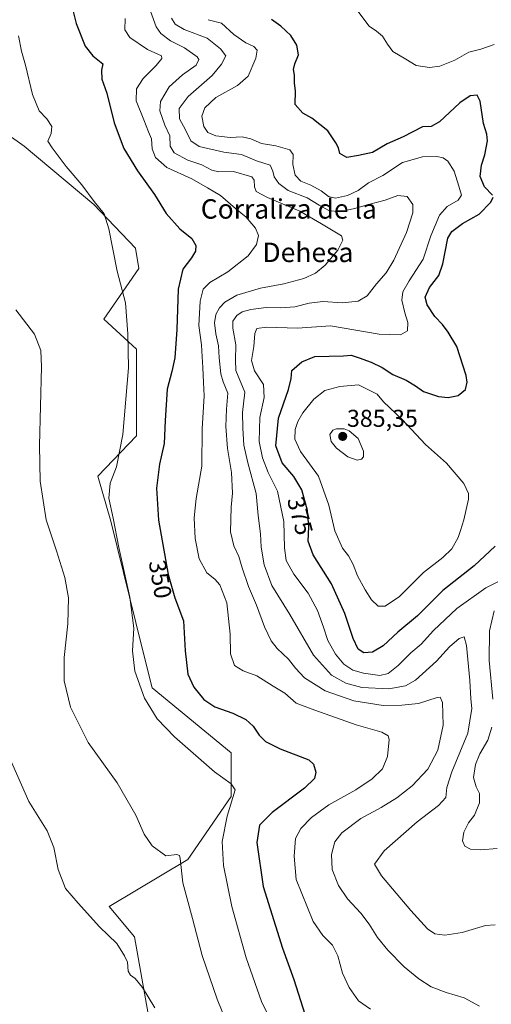
# Model space of a CAD drawing. Units: metres. Extents: x 577114 to 580587, y 4694157 to 4696511.
# Drawn here: x 577664 to 577858, y 4695065 to 4695471 of the extents above; entities that cross this region are included whole.
import ezdxf
from ezdxf.enums import TextEntityAlignment as Align

# ---------------------------------------------------------------- set-up
doc = ezdxf.new("R2010")
doc.units = ezdxf.units.M
doc.header["$MEASUREMENT"] = 0
for name, color, linetype, lineweight in [('Arbolado forestal CxS', 92, 'Continuous', 0), ('Carátula', 7, 'Continuous', 5), ('Cultivos herbáceos CxS', 92, 'Continuous', 0), ('Curva de nivel maestra', 36, 'Continuous', 30), ('Curva de nivel normal', 36, 'Continuous', 0), ('Punto de cota en terreno', 7, 'Continuous', 0), ('Rótulo de curva de nivel directora', 19, 'Continuous', 0), ('Rótulo de punto de cota en terreno', 19, 'Continuous', 0), ('Texto cartográfico', 19, 'Continuous', 0)]:
    doc.layers.add(name, color=color, linetype=linetype, lineweight=lineweight)
doc.styles.add('Arial', font='txt', dxfattribs={"height": 0.2})

# ---------------------------------------------------------------- blocks, each defined once
blk = doc.blocks.new('*U168')
at = {"layer": 'Curva de nivel normal', "color": 36, "linetype": 'Continuous', "lineweight": 0}
blk.add_polyline3d([(577859.36, 4695460.4, 380), (577853.86, 4695458.51, 380), (577848.9, 4695457.2, 380), (577843.14, 4695453.93, 380), (577837.04, 4695451.47, 380), (577832.71, 4695450.85, 380), (577827.2, 4695451.7, 380), (577822.97, 4695454.36, 380), (577817.71, 4695457.44, 380), (577815.5, 4695460.57, 380), (577813.41, 4695463.8, 380), (577810.92, 4695465.89, 380), (577807.86, 4695467.88, 380), (577803.28, 4695474.06, 380)], dxfattribs=at)
blk = doc.blocks.new('*U174')
at = {"layer": 'Curva de nivel normal', "color": 36, "linetype": 'Continuous', "lineweight": 0}
for points in [[(577860.64, 4695129.3, 370), (577853.82, 4695128.81, 370), (577849.62, 4695129.08, 370), (577847.29, 4695130.23, 370), (577846.32, 4695132.42, 370), (577846.92, 4695136.09, 370), (577848.81, 4695139.82, 370), (577851.29, 4695143.06, 370), (577853.3, 4695148.06, 370), (577853.37, 4695151.9, 370), (577851.93, 4695154.77, 370), (577850.9, 4695158.54, 370), (577851.63, 4695163.85, 370), (577853.51, 4695168.26, 370), (577856.81, 4695173.92, 370), (577858.36, 4695179.31, 370)], [(577858.78, 4695190.79, 370), (577857.36, 4695206.73, 370), (577857.39, 4695218.97, 370), (577859.33, 4695227.12, 370)], [(577860.93, 4695239.05, 370), (577855.94, 4695236.59, 370), (577844.07, 4695228.08, 370), (577834.33, 4695219.07, 370), (577829.33, 4695213.48, 370), (577825.05, 4695209.91, 370), (577819.89, 4695204.66, 370), (577815.72, 4695201.38, 370), (577812.23, 4695200.52, 370), (577805.61, 4695201.45, 370), (577801.23, 4695202.79, 370), (577797.46, 4695205.23, 370), (577794.04, 4695209.27, 370), (577790.86, 4695214.92, 370), (577789.12, 4695220.49, 370), (577786.6, 4695227.33, 370), (577782.72, 4695234.47, 370), (577776.89, 4695242.3, 370), (577773.77, 4695247.94, 370), (577773, 4695253.11, 370), (577772.8, 4695263.96, 370), (577770.13, 4695276.43, 370), (577766.33, 4695284.07, 370), (577763.98, 4695290.22, 370), (577762.54, 4695296.87, 370), (577762.82, 4695306.72, 370), (577764.63, 4695315.02, 370), (577764.42, 4695320.42, 370), (577760.62, 4695326, 370), (577759.41, 4695330.27, 370), (577760.33, 4695336.02, 370), (577760.8, 4695341.31, 370), (577761.57, 4695343.4, 370), (577765.67, 4695343.92, 370), (577778.34, 4695343.58, 370), (577792, 4695344.48, 370), (577812, 4695341.03, 370), (577820.79, 4695340.8, 370), (577823.62, 4695342.51, 370), (577823.78, 4695345.94, 370), (577822.55, 4695349.85, 370), (577821.4, 4695355.14, 370), (577821.77, 4695358.49, 370), (577824.34, 4695363.02, 370), (577830.12, 4695371.96, 370), (577833.29, 4695381.6, 370), (577836.91, 4695390.09, 370), (577840, 4695393.68, 370), (577844.5, 4695396.32, 370), (577845.92, 4695398.39, 370), (577844.81, 4695402.07, 370), (577842.91, 4695408.25, 370), (577840.36, 4695412.33, 370), (577838.37, 4695413.68, 370), (577835.8, 4695414.32, 370), (577829.9, 4695414.1, 370), (577821.68, 4695411.74, 370), (577813.5, 4695406.5, 370), (577807.6, 4695403.39, 370), (577803.33, 4695400.19, 370), (577799, 4695398.14, 370), (577794, 4695397.04, 370), (577791.18, 4695397.72, 370), (577788.19, 4695400.06, 370), (577783.94, 4695402.47, 370), (577779.69, 4695404.08, 370), (577777.46, 4695406.52, 370), (577776.52, 4695410.9, 370), (577776.65, 4695415.04, 370), (577775.18, 4695417.03, 370), (577769.48, 4695418.61, 370), (577763.62, 4695419.61, 370), (577759.23, 4695421.49, 370), (577755.62, 4695422.34, 370), (577750.71, 4695422.1, 370), (577744.71, 4695422.77, 370), (577741.5, 4695424.14, 370), (577739.86, 4695426.6, 370), (577739, 4695430.91, 370), (577740.17, 4695434.32, 370), (577744.72, 4695438.59, 370), (577753.62, 4695443.44, 370), (577758.02, 4695447.39, 370), (577761.26, 4695454.73, 370), (577761.82, 4695457.98, 370), (577760.46, 4695459.52, 370), (577757.06, 4695461.1, 370), (577752.2, 4695464.5, 370), (577747.14, 4695469.09, 370), (577741.65, 4695470.59, 370)]]:
    blk.add_polyline3d(points, dxfattribs=at)
blk = doc.blocks.new('*U180')
at = {"layer": 'Curva de nivel maestra', "color": 36, "linetype": 'Continuous', "lineweight": 30}
for points in [[(577859.85, 4695253.85, 375), (577851.09, 4695245.65, 375), (577838.2, 4695235.59, 375), (577827.74, 4695225.11, 375), (577819.68, 4695218.37, 375), (577813.66, 4695212.76, 375), (577809.33, 4695210.1, 375), (577805.66, 4695209.86, 375), (577803.37, 4695211.43, 375), (577801.26, 4695215.74, 375), (577797.83, 4695226.1, 375), (577792.45, 4695238.32, 375), (577784.88, 4695250.26, 375), (577782.83, 4695255.9, 375), (577783.08, 4695261.82, 375), (577782.52, 4695268.44, 375), (577780.2, 4695277.01, 375), (577776.9, 4695282.44, 375), (577772.08, 4695288.08, 375), (577769.47, 4695295.07, 375), (577770.53, 4695306.45, 375), (577774.69, 4695318.37, 375), (577775.72, 4695322.84, 375), (577776.08, 4695326.17, 375), (577780.23, 4695329.74, 375), (577785.58, 4695331.88, 375), (577797.33, 4695332.2, 375), (577800.46, 4695332.42, 375), (577803.78, 4695331.42, 375), (577808.78, 4695329.62, 375), (577813.28, 4695327.34, 375), (577817.69, 4695324.5, 375), (577823.12, 4695322.17, 375), (577827.03, 4695319.78, 375), (577830.33, 4695317.5, 375), (577836.45, 4695315.39, 375), (577840.4, 4695314.96, 375), (577844.57, 4695315.89, 375), (577847.52, 4695318.33, 375), (577848.21, 4695321.34, 375), (577847.84, 4695324.07, 375), (577844.03, 4695336.07, 375), (577840.44, 4695341.92, 375), (577838.11, 4695345.06, 375), (577834.91, 4695348.31, 375), (577831.72, 4695353.23, 375), (577831.02, 4695356.38, 375), (577832.79, 4695360.36, 375), (577836.61, 4695365.25, 375), (577838.23, 4695370.05, 375), (577840.3, 4695380.63, 375), (577841.93, 4695383.32, 375), (577846.34, 4695386.71, 375), (577853.24, 4695390.55, 375), (577858.03, 4695395.39, 375), (577859.02, 4695397.45, 375)], [(577858.68, 4695398.32, 375), (577855.39, 4695401.74, 375), (577853.61, 4695406, 375), (577854.22, 4695410.62, 375), (577855.55, 4695414.95, 375), (577856.6, 4695420.66, 375), (577856.41, 4695423.51, 375), (577855.04, 4695427.8, 375), (577853.55, 4695437.06, 375), (577852.37, 4695439.5, 375), (577849.47, 4695439.2, 375), (577845.19, 4695436.39, 375), (577836.92, 4695428.55, 375), (577833.45, 4695426.63, 375), (577829.82, 4695426.47, 375), (577821.94, 4695422.36, 375), (577815.33, 4695419.48, 375), (577809.33, 4695415.96, 375), (577803.5, 4695414.68, 375), (577798.67, 4695413.78, 375), (577795.84, 4695415.48, 375), (577795.22, 4695417.84, 375), (577794.12, 4695419.85, 375), (577790.89, 4695424.76, 375), (577784.35, 4695429.98, 375), (577780.53, 4695432.06, 375), (577777.46, 4695435.72, 375), (577777.6, 4695441.25, 375), (577777.16, 4695444.39, 375), (577777.19, 4695447.73, 375), (577776.75, 4695450.06, 375), (577777.32, 4695452.39, 375), (577778.82, 4695456.06, 375), (577778.16, 4695460.06, 375), (577775.68, 4695464.09, 375), (577771.57, 4695467.93, 375), (577767.7, 4695470.69, 375)]]:
    blk.add_polyline3d(points, dxfattribs=at)
blk = doc.blocks.new('5PATER')
at = {"layer": 'Carátula', "linetype": 'Continuous', "lineweight": 5}
h = blk.add_hatch(color=250, dxfattribs=at)
edge = h.paths.add_edge_path()
edge.add_ellipse((0, 0.01), major_axis=(-1.33, -1.34), ratio=0.999422, start_angle=0, end_angle=360)

msp = doc.modelspace()

# ---------------------------------------------------------------- linework, layer by layer
at = {"layer": 'Arbolado forestal CxS', "color": 92, "linetype": 'Continuous', "lineweight": 0}
for points in [[(577635.58, 4695443.36, 339.29), (577636.6, 4695433.17, 340.13), (577650.45, 4695429.32, 341.76), (577665.85, 4695418.53, 342.73), (577694.54, 4695394.45, 345), (577711.67, 4695376.55, 346.69), (577713.05, 4695368.1, 346.58), (577698.58, 4695347.28, 343.82), (577712.1, 4695334.92, 346.63), (577712.1, 4695299.28, 347.62), (577696.11, 4695282.6, 344.4), (577701.51, 4695264.03, 345.39), (577714.38, 4695211.86, 346.37), (577718.55, 4695195.43, 346.4), (577751.04, 4695168.65, 346.82), (577751.04, 4695150.76, 345.77), (577733.15, 4695124.74, 341.49), (577700.81, 4695105.44, 335.93), (577711.24, 4695092.96, 336.02), (577719.92, 4695044.22, 334.71)], [(577719.92, 4695044.22, 334.71), (577711.24, 4695092.96, 336.02), (577700.81, 4695105.44, 335.93), (577733.15, 4695124.74, 341.49), (577751.04, 4695150.76, 345.77), (577751.04, 4695168.65, 346.82), (577718.55, 4695195.43, 346.4), (577714.38, 4695211.86, 346.37), (577701.51, 4695264.03, 345.39), (577696.11, 4695282.6, 344.4), (577712.1, 4695299.28, 347.62), (577712.1, 4695334.92, 346.63), (577698.58, 4695347.28, 343.82), (577713.05, 4695368.1, 346.58), (577711.67, 4695376.55, 346.69), (577694.54, 4695394.45, 345), (577665.85, 4695418.53, 342.73), (577650.45, 4695429.32, 341.76)]]:
    msp.add_polyline3d(points, dxfattribs=at)
at = {"layer": 'Cultivos herbáceos CxS', "color": 92, "linetype": 'Continuous', "lineweight": 0}
for points in [[(577635.58, 4695443.36, 339.29), (577636.6, 4695433.17, 340.13), (577650.45, 4695429.32, 341.76), (577665.85, 4695418.53, 342.73), (577694.54, 4695394.45, 345), (577711.67, 4695376.55, 346.69), (577713.05, 4695368.1, 346.58), (577698.58, 4695347.28, 343.82), (577712.1, 4695334.92, 346.63), (577712.1, 4695299.28, 347.62), (577696.11, 4695282.6, 344.4), (577701.51, 4695264.03, 345.39), (577714.38, 4695211.86, 346.37), (577718.55, 4695195.43, 346.4), (577751.04, 4695168.65, 346.82), (577751.04, 4695150.76, 345.77), (577733.15, 4695124.74, 341.49), (577700.81, 4695105.44, 335.93), (577711.24, 4695092.96, 336.02), (577719.92, 4695044.22, 334.71)], [(577650.45, 4695429.32, 341.76), (577665.85, 4695418.53, 342.73), (577694.54, 4695394.45, 345), (577711.67, 4695376.55, 346.69), (577713.05, 4695368.1, 346.58), (577698.58, 4695347.28, 343.82), (577712.1, 4695334.92, 346.63), (577712.1, 4695299.28, 347.62), (577696.11, 4695282.6, 344.4), (577701.51, 4695264.03, 345.39), (577714.38, 4695211.86, 346.37), (577718.55, 4695195.43, 346.4), (577751.04, 4695168.65, 346.82), (577751.04, 4695150.76, 345.77), (577733.15, 4695124.74, 341.49), (577700.81, 4695105.44, 335.93), (577711.24, 4695092.96, 336.02), (577719.92, 4695044.22, 334.71)]]:
    msp.add_polyline3d(points, dxfattribs=at)
at = {"layer": 'Curva de nivel maestra', "color": 36, "linetype": 'Continuous', "lineweight": 30}
msp.add_polyline3d([(577684.87, 4695478.42, 350), (577687.18, 4695469.01, 350), (577690.96, 4695459.63, 350), (577694.08, 4695455.73, 350), (577698.21, 4695452.39, 350), (577697.65, 4695449.74, 350), (577697.77, 4695446.11, 350), (577699.84, 4695440.3, 350), (577702.84, 4695428.16, 350), (577706.86, 4695417.58, 350), (577712.46, 4695408.36, 350), (577719.46, 4695398.58, 350), (577724.25, 4695390.72, 350), (577729.86, 4695384.52, 350), (577734.8, 4695380.43, 350), (577736.49, 4695377.56, 350), (577736.39, 4695375.27, 350), (577734.75, 4695372.54, 350), (577731.09, 4695367.88, 350), (577729.17, 4695359.64, 350), (577728.62, 4695343.02, 350), (577727.8, 4695331.31, 350), (577726.66, 4695325.74, 350), (577724.77, 4695318.46, 350), (577723.84, 4695305.61, 350), (577723.43, 4695296.07, 350), (577721.51, 4695287.6, 350), (577720.25, 4695277.67, 350), (577721.15, 4695264.52, 350), (577725.1, 4695242.14, 350), (577727.91, 4695232.55, 350), (577731.48, 4695223.11, 350), (577732.06, 4695210.75, 350), (577733.2, 4695201.07, 350), (577735.69, 4695195.69, 350), (577739.79, 4695190.66, 350), (577744.3, 4695187.65, 350), (577751.74, 4695185.08, 350), (577757.12, 4695182.4, 350), (577760.11, 4695179.69, 350), (577762.66, 4695175.94, 350), (577765.2, 4695173.38, 350), (577771.3, 4695170.42, 350), (577783.01, 4695165.86, 350), (577785, 4695164.04, 350), (577785.9, 4695160.75, 350), (577785.44, 4695158.08, 350), (577781.27, 4695154.14, 350), (577768, 4695144.16, 350), (577762.72, 4695138.86, 350), (577761.64, 4695131.83, 350), (577764.24, 4695113.73, 350), (577772.22, 4695088.32, 350), (577776.93, 4695075.32, 350), (577782.35, 4695058.09, 350)], dxfattribs=at)
at = {"layer": 'Curva de nivel normal', "color": 36, "linetype": 'Continuous', "lineweight": 0}
for points in [[(577717.85, 4695474.06, 360), (577720.11, 4695467.69, 360), (577722.08, 4695464.97, 360), (577726.04, 4695461.92, 360), (577731.84, 4695459.01, 360), (577737.08, 4695455.31, 360), (577737.75, 4695454.13, 360), (577736.71, 4695451.89, 360), (577730.99, 4695447.93, 360), (577725.56, 4695442.89, 360), (577721.98, 4695436.92, 360), (577721.69, 4695433.08, 360), (577723.71, 4695427.1, 360), (577725.74, 4695422.71, 360), (577726, 4695418.54, 360), (577727.56, 4695415.77, 360), (577733.21, 4695412.77, 360), (577739.03, 4695410.87, 360), (577743.09, 4695408.61, 360), (577746.03, 4695407.98, 360), (577752.01, 4695408.1, 360), (577759.52, 4695405.83, 360), (577760.51, 4695404.47, 360), (577760.7, 4695401.79, 360), (577761.38, 4695399.8, 360), (577765.97, 4695397.4, 360), (577779.34, 4695391.71, 360), (577788.29, 4695386.58, 360), (577796.51, 4695381.64, 360), (577797.06, 4695379.78, 360), (577794.96, 4695375.68, 360), (577789.75, 4695369.48, 360), (577785.74, 4695366.18, 360), (577780.93, 4695363.99, 360), (577772.76, 4695361.81, 360), (577763.1, 4695360.05, 360), (577753.45, 4695357.13, 360), (577748.39, 4695354.24, 360), (577746.19, 4695351.94, 360), (577744.74, 4695349.22, 360), (577744.2, 4695345.8, 360), (577744.72, 4695341.2, 360), (577745.87, 4695336.27, 360), (577746.11, 4695331.33, 360), (577746.78, 4695324.75, 360), (577747.74, 4695321.47, 360), (577749.72, 4695316.84, 360), (577749.2, 4695310.16, 360), (577748.88, 4695303.01, 360), (577749.62, 4695293.98, 360), (577751.2, 4695284.14, 360), (577751.58, 4695275.61, 360), (577751.05, 4695269.92, 360), (577750.85, 4695259.69, 360), (577752.12, 4695253.97, 360), (577754.28, 4695249.6, 360), (577755.54, 4695244.95, 360), (577758.2, 4695237.26, 360), (577761.48, 4695229.49, 360), (577764.82, 4695220.54, 360), (577767.48, 4695214.89, 360), (577770.07, 4695211.62, 360), (577774.68, 4695207.24, 360), (577777.51, 4695203.5, 360), (577781.33, 4695199.62, 360), (577789.74, 4695194.26, 360), (577801.57, 4695190.11, 360), (577813.72, 4695188.16, 360), (577821.31, 4695188.36, 360), (577828.18, 4695189.06, 360), (577835.85, 4695191.49, 360), (577837.18, 4695191.59, 360), (577838.15, 4695189.38, 360), (577838.31, 4695180.08, 360), (577836.22, 4695169.84, 360), (577832.05, 4695162.02, 360), (577825.54, 4695155.09, 360), (577819.33, 4695150.18, 360), (577812.87, 4695146.13, 360), (577804.5, 4695141.6, 360), (577796.61, 4695135.83, 360), (577793.73, 4695131.99, 360), (577792.37, 4695126.8, 360), (577792.65, 4695120.65, 360), (577795.29, 4695114.02, 360), (577798.93, 4695108.65, 360), (577804.4, 4695102.67, 360), (577807.95, 4695098.15, 360), (577811.35, 4695092.73, 360), (577815.63, 4695087.48, 360), (577822.36, 4695080.62, 360), (577828.35, 4695075.58, 360), (577833.5, 4695072.39, 360), (577839.58, 4695070.04, 360), (577847.02, 4695067.78, 360), (577853.34, 4695064.44, 360)], [(577707.46, 4695471.06, 355), (577707.3, 4695466.39, 355), (577709.36, 4695463.31, 355), (577716.58, 4695458.38, 355), (577722.36, 4695455.64, 355), (577722.46, 4695454.59, 355), (577720.19, 4695451.73, 355), (577714.82, 4695446.39, 355), (577712.08, 4695442.06, 355), (577711.88, 4695437.13, 355), (577715.15, 4695429.33, 355), (577717.03, 4695424.46, 355), (577718.2, 4695421.56, 355), (577718.52, 4695417.38, 355), (577719.83, 4695413.88, 355), (577724.61, 4695409.67, 355), (577734.83, 4695405.05, 355), (577741.3, 4695401.36, 355), (577746.67, 4695398.23, 355), (577752.84, 4695392.9, 355), (577757.25, 4695389.24, 355), (577761.09, 4695384.69, 355), (577762.3, 4695381.74, 355), (577761.56, 4695378.07, 355), (577758.05, 4695373.4, 355), (577749.64, 4695366.7, 355), (577742.27, 4695362.35, 355), (577739.48, 4695359.56, 355), (577738.31, 4695354.68, 355), (577737.8, 4695344.7, 355), (577738.91, 4695336.64, 355), (577739.1, 4695331.8, 355), (577739.43, 4695327.36, 355), (577739.65, 4695321.18, 355), (577739.9, 4695315.76, 355), (577739.09, 4695302.14, 355), (577738.96, 4695286.68, 355), (577736.67, 4695273.47, 355), (577735.78, 4695265.53, 355), (577736.23, 4695256.92, 355), (577737.86, 4695248.64, 355), (577741.08, 4695242.77, 355), (577744.32, 4695240.19, 355), (577746.37, 4695237.84, 355), (577749.21, 4695230.52, 355), (577750.68, 4695217.6, 355), (577750.84, 4695209.49, 355), (577752.49, 4695204.65, 355), (577756, 4695202.44, 355), (577761.64, 4695200.42, 355), (577768.3, 4695196.22, 355), (577773.15, 4695193.22, 355), (577777.77, 4695189.17, 355), (577785.47, 4695186.21, 355), (577802.52, 4695180.27, 355), (577813.13, 4695177.22, 355), (577815.72, 4695175.65, 355), (577816.13, 4695174.22, 355), (577815.48, 4695167.14, 355), (577813.41, 4695162.1, 355), (577809.15, 4695157.99, 355), (577802.36, 4695153.52, 355), (577791.34, 4695147.26, 355), (577784.19, 4695142.07, 355), (577779.82, 4695137.49, 355), (577777.61, 4695133.38, 355), (577777.02, 4695126.15, 355), (577777.84, 4695116.59, 355), (577784.79, 4695099.21, 355), (577788.75, 4695093.42, 355), (577792.81, 4695089.54, 355), (577795.05, 4695085.06, 355), (577796.96, 4695078.04, 355), (577799.63, 4695072.02, 355), (577803.51, 4695066.59, 355), (577808.48, 4695063.12, 355)], [(577726.43, 4695471.15, 365), (577727.99, 4695468.78, 365), (577731.68, 4695466.54, 365), (577741.18, 4695462.98, 365), (577746.62, 4695458.59, 365), (577748.84, 4695455.73, 365), (577747.05, 4695452.22, 365), (577743.25, 4695447.61, 365), (577733.33, 4695438.95, 365), (577729.61, 4695433.97, 365), (577729.76, 4695429.82, 365), (577732.3, 4695425.17, 365), (577734.39, 4695420.69, 365), (577737.9, 4695418.32, 365), (577748.1, 4695416, 365), (577755.34, 4695415.14, 365), (577761.49, 4695412.45, 365), (577767.06, 4695410.65, 365), (577768.16, 4695408.21, 365), (577768.81, 4695405.91, 365), (577770.63, 4695403.19, 365), (577774.53, 4695400.32, 365), (577782.34, 4695397.2, 365), (577787.33, 4695394.16, 365), (577791.33, 4695392.03, 365), (577795.77, 4695391.46, 365), (577801.88, 4695392.78, 365), (577808.16, 4695394.66, 365), (577814.46, 4695396.3, 365), (577819.73, 4695398.24, 365), (577823.49, 4695397.73, 365), (577825.82, 4695394.45, 365), (577825.9, 4695391.06, 365), (577823.25, 4695383.02, 365), (577818.1, 4695371.59, 365), (577814.91, 4695366.3, 365), (577810.94, 4695361.81, 365), (577807.14, 4695356.83, 365), (577803.33, 4695354.73, 365), (577796.88, 4695354.06, 365), (577788.84, 4695354.5, 365), (577783.22, 4695353.84, 365), (577777.31, 4695352.3, 365), (577771.38, 4695351.91, 365), (577765.43, 4695352.11, 365), (577759.19, 4695351.3, 365), (577755.54, 4695350.28, 365), (577753.36, 4695348.75, 365), (577751.76, 4695346.42, 365), (577751.73, 4695343.57, 365), (577753.03, 4695336.65, 365), (577752.85, 4695330.44, 365), (577753.05, 4695326.2, 365), (577756.64, 4695317.2, 365), (577755.74, 4695308.85, 365), (577755.91, 4695302.34, 365), (577756.34, 4695295.4, 365), (577757.86, 4695288.09, 365), (577761.4, 4695275.48, 365), (577762.25, 4695266.49, 365), (577763.1, 4695258.84, 365), (577763.44, 4695253.34, 365), (577764.59, 4695246.06, 365), (577767.77, 4695237.64, 365), (577775.22, 4695225.7, 365), (577785, 4695208.86, 365), (577792.42, 4695200.65, 365), (577798.25, 4695197.35, 365), (577804.84, 4695195.58, 365), (577816, 4695195.04, 365), (577822.91, 4695196.36, 365), (577826.99, 4695198.57, 365), (577835.66, 4695206.45, 365), (577841, 4695212.34, 365), (577845, 4695215.84, 365), (577847.07, 4695216.51, 365), (577848.02, 4695212.84, 365), (577849.35, 4695198.46, 365), (577849.74, 4695190.93, 365), (577850.13, 4695186.91, 365), (577848.48, 4695176.87, 365), (577841.99, 4695160.94, 365), (577839.92, 4695154.39, 365), (577839.42, 4695150.38, 365), (577836.41, 4695146.96, 365), (577827.64, 4695140.35, 365), (577814.07, 4695128.34, 365), (577810.12, 4695122.92, 365), (577812.92, 4695118.01, 365), (577825.04, 4695103.8, 365), (577831.98, 4695096.2, 365), (577834.92, 4695094.18, 365), (577839.03, 4695093.61, 365), (577846.23, 4695094.79, 365), (577855.81, 4695097.6, 365), (577859.79, 4695097.88, 365)], [(577768.42, 4695056.57, 345), (577763.55, 4695066.37, 345), (577757.27, 4695084.28, 345), (577751.35, 4695105.38, 345), (577747.85, 4695122.34, 345), (577747.3, 4695132.13, 345), (577749.43, 4695142.6, 345), (577752.69, 4695153.43, 345), (577751.01, 4695155.95, 345), (577744.14, 4695160.92, 345), (577727.72, 4695175.34, 345), (577720.58, 4695182.66, 345), (577715.41, 4695191.15, 345), (577711.41, 4695202.36, 345), (577710.41, 4695210.65, 345), (577710.96, 4695220.08, 345), (577709.33, 4695232.75, 345), (577704.86, 4695253.3, 345), (577702.48, 4695265.27, 345), (577700.7, 4695273.52, 345), (577701.18, 4695279.68, 345), (577703.8, 4695286.49, 345), (577706.5, 4695299.81, 345), (577708.72, 4695327.27, 345), (577708.5, 4695341.21, 345), (577707.48, 4695354.04, 345), (577704.05, 4695366.98, 345), (577700.69, 4695384.52, 345), (577698.73, 4695390.64, 345), (577694.64, 4695395.69, 345), (577689.52, 4695402.57, 345), (577683.14, 4695410.19, 345), (577677.36, 4695417.84, 345), (577675.52, 4695420.6, 345), (577676.98, 4695423.79, 345), (577677.27, 4695426.63, 345), (577675.16, 4695429.75, 345), (577672.03, 4695433.04, 345), (577669.28, 4695439.81, 345), (577666.31, 4695451.92, 345), (577664.66, 4695457.61, 345), (577663.48, 4695464, 345)], [(577751.51, 4695052.02, 340), (577745.31, 4695067.27, 340), (577739.05, 4695085.21, 340), (577735.11, 4695100.5, 340), (577731.22, 4695115.24, 340), (577730.04, 4695125.13, 340), (577729.81, 4695126.45, 340), (577728.64, 4695126.8, 340), (577724.09, 4695126.36, 340), (577718.52, 4695130.35, 340), (577715.28, 4695135.18, 340), (577711.77, 4695143.1, 340), (577704.11, 4695156.36, 340), (577692.1, 4695172.98, 340), (577684.85, 4695187.44, 340), (577682.34, 4695198.29, 340), (577682.24, 4695207.98, 340), (577683.81, 4695221.88, 340), (577684, 4695232.48, 340), (577682.52, 4695240.9, 340), (577679.13, 4695251.94, 340), (577674.92, 4695264.66, 340), (577672.46, 4695280.52, 340), (577672.14, 4695295.2, 340), (577672.93, 4695327.66, 340), (577672.61, 4695334.31, 340), (577670.01, 4695341.12, 340), (577662.4, 4695351.07, 340)], [(577811.62, 4695229.03, 380), (577814.49, 4695229.14, 380), (577820.33, 4695233.14, 380), (577830.25, 4695242.93, 380), (577838.29, 4695249.19, 380), (577841.9, 4695252.66, 380), (577844.61, 4695257.31, 380), (577845.47, 4695260.28, 380), (577846.93, 4695264.7, 380), (577848.8, 4695273.21, 380), (577848.77, 4695275.49, 380), (577846.92, 4695279.66, 380), (577839.76, 4695287.95, 380), (577831.08, 4695295.73, 380), (577821.54, 4695305.99, 380), (577813.85, 4695313.28, 380), (577811.21, 4695316.36, 380), (577803.47, 4695320.21, 380), (577795.75, 4695319.61, 380), (577789.66, 4695317.96, 380), (577785.12, 4695314.32, 380), (577780.64, 4695308.74, 380), (577778.52, 4695305.16, 380), (577777.42, 4695301.87, 380), (577777.24, 4695297.86, 380), (577779.56, 4695292.8, 380), (577786.98, 4695282.6, 380), (577791.34, 4695270.67, 380), (577793.71, 4695260.14, 380), (577796.94, 4695252.99, 380), (577799.34, 4695249.77, 380), (577801.34, 4695246.22, 380), (577803.08, 4695241.65, 380), (577806.26, 4695235.8, 380), (577808.92, 4695231.67, 380), (577811.62, 4695229.03, 380)], [(577802.91, 4695289.28, 385), (577804.71, 4695289.61, 385), (577805.55, 4695290.62, 385), (577805.56, 4695292.97, 385), (577803.33, 4695298.07, 385), (577799.67, 4695301.23, 385), (577797.61, 4695302.11, 385), (577794.46, 4695302.13, 385), (577792.93, 4695301.53, 385), (577791.63, 4695299.79, 385), (577792.22, 4695296.96, 385), (577794.42, 4695294.14, 385), (577799.07, 4695290.58, 385), (577802.91, 4695289.28, 385)], [(577719.58, 4695063.66, 335), (577714.59, 4695072.01, 335), (577711.54, 4695075.79, 335), (577709.57, 4695077.1, 335), (577708.7, 4695078.78, 335), (577708.3, 4695082.56, 335), (577707.09, 4695085.17, 335), (577703.91, 4695090.15, 335), (577696.84, 4695097.09, 335), (577688.01, 4695106.76, 335), (577682.88, 4695112.78, 335), (577679.76, 4695120.62, 335), (577677.96, 4695129.71, 335), (577675.24, 4695136.6, 335), (577667.69, 4695148.73, 335), (577658.12, 4695170.45, 335)]]:
    msp.add_polyline3d(points, dxfattribs=at)

# ---------------------------------------------------------------- block references
at = {"layer": 'Curva de nivel maestra', "color": 36, "linetype": 'Continuous', "lineweight": 30}
msp.add_blockref('*U180', (0, 0), dxfattribs=at)
at = {"layer": 'Curva de nivel normal', "color": 36, "linetype": 'Continuous', "lineweight": 0}
for name in ['*U168', '*U174']:
    msp.add_blockref(name, (0, 0), dxfattribs=at)
at = {"layer": 'Punto de cota en terreno', "linetype": 'Continuous', "lineweight": 0}
msp.add_blockref('5PATER', (577797, 4695299, 385.35), dxfattribs=at)

# ---------------------------------------------------------------- texts
at = {"layer": 'Rótulo de curva de nivel directora', "color": 19, "linetype": 'Continuous', "lineweight": 0, "style": 'Arial'}
for s, rotation, p in [('375', -74.8524, (577779.45, 4695266.29)), ('350', -79.9907, (577721.87, 4695240.17))]:
    msp.add_text(s, height=7, rotation=rotation, dxfattribs=at).set_placement(p, align=Align.MIDDLE_CENTER)
at = {"layer": 'Rótulo de punto de cota en terreno', "color": 19, "linetype": 'Continuous', "lineweight": 0, "style": 'Arial'}
msp.add_text('385,35', height=7, dxfattribs=at).set_placement((577798.76, 4695300.76), align=Align.BOTTOM_LEFT)
at = {"layer": 'Texto cartográfico', "color": 19, "linetype": 'Continuous', "lineweight": 0, "style": 'Arial'}
for s, p in [('Corraliza de la', (577774.82, 4695392.66)), ('Dehesa', (577782.67, 4695374.78))]:
    msp.add_text(s, height=8, dxfattribs=at).set_placement(p, align=Align.MIDDLE_CENTER)

doc.saveas('drawing.dxf')
